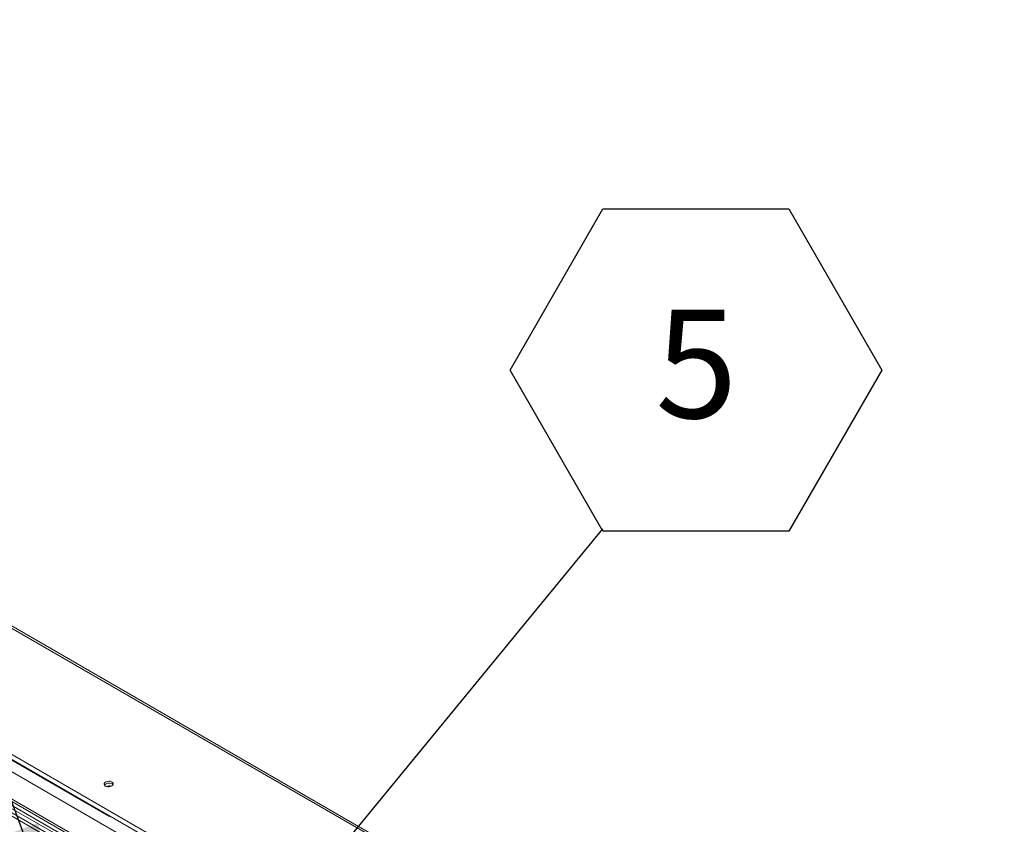
# Model space of a CAD drawing. Units: inches. Extents: x 5 to 433, y -46 to 336.
# Drawn here: x 348 to 378, y 239 to 264 of the extents above; entities that cross this region are included whole.
import ezdxf

# ---------------------------------------------------------------- set-up
doc = ezdxf.new("R2010")
doc.units = ezdxf.units.IN
doc.header["$MEASUREMENT"] = 0
doc.layers.add('FORMAT', color=7, linetype='Continuous')
doc.styles.add('SLDTEXTSTYLE0', font='TXT', dxfattribs={"width": 0.605})
doc.dimstyles.new('SLDDIMSTYLE0', dxfattribs={"dimtxt": 0, "dimasz": 3.235677, "dimexe": 0, "dimexo": 0.0625, "dimgap": 0, "dimtad": 0, "dimtih": 1, "dimtoh": 1, "dimdec": 0, "dimrnd": 1e-09, "dimzin": 0, "dimdsep": 46, "dimtxsty": 'Standard', "dimsah": 1, "dimcen": 0.09, "dimadec": 0, "dimazin": 0, "dimtfac": 3.235677, "dimtdec": 0, "dimtofl": 0, "dimtmove": 0, "dimatfit": 3, "dimfxl": 1, "dimfrac": 2, "dimtolj": 1, "dimtzin": 0, "dimarcsym": 0})

# ---------------------------------------------------------------- blocks, each defined once
blk = doc.blocks.new('SW_NOTE_24')
at = {"layer": 'FORMAT', "color": 0, "ltscale": 40}
for p, q in [((-2.857, 4.877), (0, 9.825)), ((0, 9.825), (5.713, 9.825)), ((5.713, 9.825), (8.57, 4.877)), ((0, -0.071), (-2.857, 4.877)), ((8.57, 4.877), (5.713, -0.071)), ((5.713, -0.071), (0, -0.071))]:
    blk.add_line(p, q, dxfattribs=at)
at = {"layer": 'FORMAT', "color": 0, "ltscale": 40, "insert": (2.872, 6.734), "char_height": 3.333, "attachment_point": 2, "style": 'SLDTEXTSTYLE0'}
blk.add_mtext('5', dxfattribs=at)

msp = doc.modelspace()

# ---------------------------------------------------------------- linework, layer by layer
at = {"color": 7, "linetype": 'Continuous', "lineweight": 15, "ltscale": 40}
for p, q in [((387.6500135, 222.0420712), (315.0274191, 263.9662026)), ((387.6941755, 222.0835905), (315.1654303, 263.9535438)), ((312.0437193, 261.8128907), (384.4601669, 220.0077654)), ((312.0084475, 261.6806081), (384.4248951, 219.8754828)), ((316.0807931, 258.9470309), (382.5488305, 220.5758496)), ((315.4152045, 258.4955512), (381.883242, 220.12437)), ((315.3979474, 258.4308306), (381.8659848, 220.0596493)), ((315.4233621, 258.1963671), (381.8913995, 219.8251858)), ((315.4274134, 258.2938788), (381.8954509, 219.9226975)), ((315.4420883, 257.9600099), (381.9101257, 219.5888287)), ((315.4460693, 258.0574142), (381.9141067, 219.6862329)), ((350.4183087, 239.4781596), (346.175668, 241.927384)), ((350.4159086, 239.5084528), (350.4183087, 239.4781596)), ((350.4413316, 239.4937764), (350.4183087, 239.4781596))]:
    msp.add_line(p, q, dxfattribs=at)
at = {"color": 7, "linetype": 'Continuous', "lineweight": 15, "ltscale": 40, "flags": 128}
msp.add_lwpolyline([(350.4974881, 240.4219916), (350.5242646, 240.4469194), (350.5373639, 240.4753665), (350.5353665, 240.5042501), (350.5184889, 240.5304404), (350.48856, 240.5510991), (350.448823, 240.5639876), (350.4035842, 240.5677092), (350.3577457, 240.5618606), (350.316275, 240.5470756), (350.283666, 240.5249564), (350.2634525, 240.4979), (350.2578248, 240.4688382), (350.2673928, 240.4409205), (350.2911196, 240.4171721), (350.3264342, 240.4001666), (350.3695096, 240.3917467), (350.4156779, 240.3928249), (350.4599361, 240.4032843), (350.4974881, 240.4219916)], dxfattribs=at)
at = {"color": 7, "linetype": 'Continuous', "lineweight": 15, "ltscale": 1600}
for centre, radius, start, end in [((350.4093997, 240.3361577), 0.1736659, 45.1484924, 143.91150379), ((350.4143585, 240.2735693), 0.1542692, 64.24133785, 124.81865836)]:
    msp.add_arc(centre, radius, start, end, dxfattribs=at)

# ---------------------------------------------------------------- block references
at = {"layer": 'FORMAT', "color": 7, "ltscale": 40}
msp.add_blockref('SW_NOTE_24', (365.5933916, 248.3247941), dxfattribs=at)

# ---------------------------------------------------------------- leaders
at = {"layer": 'FORMAT', "ltscale": 40}
msp.add_leader([(348.8612115, 236.0680328), (341.4296136, 256.0349687)], dimstyle='SLDDIMSTYLE0', dxfattribs=at)
at = {"layer": 'FORMAT', "color": 7, "ltscale": 40}
msp.add_leader([(348.4353046, 227.4564124), (365.5933916, 248.3247941)], dimstyle='SLDDIMSTYLE0', dxfattribs=at)

doc.saveas('drawing.dxf')
